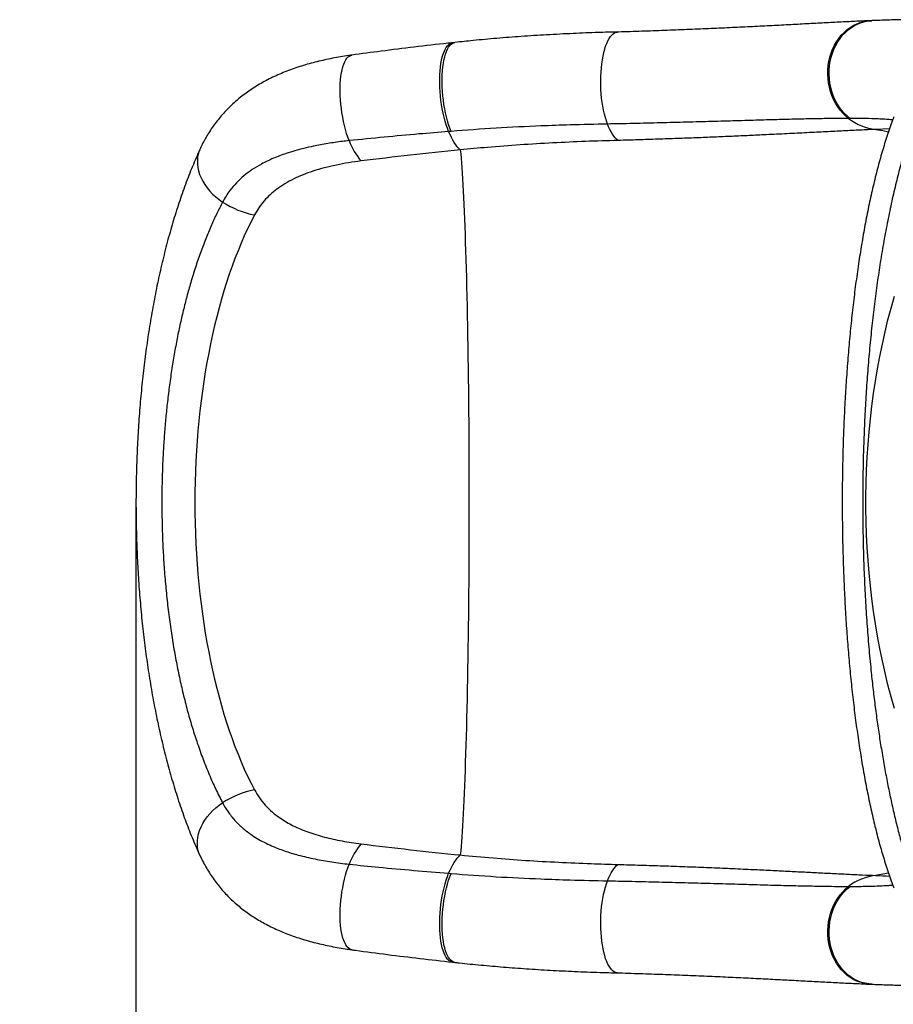
# Model space of a CAD drawing. Units: millimetres. Extents: x 3900 to 21550, y 408 to 14801.
# Drawn here: x 5782 to 6668, y 8302 to 9301 of the extents above; entities that cross this region are included whole.
import ezdxf

# ---------------------------------------------------------------- set-up
doc = ezdxf.new("R2010")
doc.units = ezdxf.units.MM
doc.layers.add('Dimensions', color=7, linetype='Continuous')
doc.styles.get("Standard").update_dxf_attribs({"font": 'arial.ttf'})
doc.dimstyles.new('Leikkiset keinu', dxfattribs={"dimtxt": 150, "dimasz": 2.5, "dimexe": 0.06, "dimexo": 0.625, "dimtad": 0, "dimtih": 1, "dimtoh": 1, "dimdec": 0, "dimtxsty": 'Standard', "dimcen": 2.5, "dimadec": 0, "dimazin": 0, "dimtfac": 1, "dimtmove": 0, "dimatfit": 3, "dimfxl": 1, "dimarcsym": 0})

# ---------------------------------------------------------------- blocks, each defined once
blk = doc.blocks.new('*D13')
at = {"layer": 'Defpoints', "color": 0, "transparency": 16777216}
for p in [(3899.78, 8810.96), (17473.56, 8810.96), (3899.78, 506.45)]:
    blk.add_point(p, dxfattribs=at)
at = {"layer": 'Dimensions', "color": 0, "lineweight": -2, "transparency": 16777216}
for p, q in [((3899.78, 8810.34), (3899.78, 506.39)), ((17473.56, 8810.34), (17473.56, 506.39)), ((3902.28, 506.45), (10411.17, 506.45)), ((17471.06, 506.45), (10962.18, 506.45))]:
    blk.add_line(p, q, dxfattribs=at)
at = {"layer": 'Dimensions', "color": 0, "transparency": 16777216}
for points in [[(3902.28, 506.86), (3902.28, 506.03), (3899.78, 506.45)], [(17471.06, 506.86), (17471.06, 506.03), (17473.56, 506.45)]]:
    blk.add_solid(points, dxfattribs=at)
at = {"layer": 'Dimensions', "color": 0, "transparency": 16777216, "insert": (10686.67, 506.45), "char_height": 150, "attachment_point": 5}
blk.add_mtext('13574', dxfattribs=at)
blk = doc.blocks.new('*D14')
at = {"layer": 'Defpoints', "color": 0, "transparency": 16777216}
for p in [(5899.78, 8810.43), (15970.71, 7798.02), (15970.71, 1762.85)]:
    blk.add_point(p, dxfattribs=at)
at = {"layer": 'Dimensions', "color": 0, "lineweight": -2, "transparency": 16777216}
for p, q in [((5899.78, 8809.8), (5899.78, 1762.79)), ((15970.71, 7797.39), (15970.71, 1762.79)), ((5902.28, 1762.85), (10673.91, 1762.85)), ((15968.21, 1762.85), (11196.58, 1762.85))]:
    blk.add_line(p, q, dxfattribs=at)
at = {"layer": 'Dimensions', "color": 0, "transparency": 16777216}
for points in [[(5902.28, 1763.27), (5902.28, 1762.44), (5899.78, 1762.85)], [(15968.21, 1763.27), (15968.21, 1762.44), (15970.71, 1762.85)]]:
    blk.add_solid(points, dxfattribs=at)
at = {"layer": 'Dimensions', "color": 0, "transparency": 16777216, "insert": (10935.25, 1762.85), "char_height": 150, "attachment_point": 5}
blk.add_mtext('10071', dxfattribs=at)

msp = doc.modelspace()

# ---------------------------------------------------------------- linework, layer by layer
at = {"color": 7, "linetype": 'Continuous', "lineweight": 25}
for p, q in [((6646.52, 9299.97), (6645.01, 9299.9)), ((6223.49, 9277.85), (6221.02, 9277.58)), ((6624.52, 9200.72), (6623.06, 9200.72)), ((6219.55, 9187.61), (6217.11, 9187.41)), ((6217.11, 8434.52), (6219.55, 8434.32)), ((6623.06, 8421.2), (6624.52, 8421.2)), ((6221.02, 8344.34), (6223.49, 8344.08)), ((6645.01, 8322.02), (6646.53, 8321.96))]:
    msp.add_line(p, q, dxfattribs=at)
at = {"color": 8, "linetype": 'Continuous', "lineweight": 25}
msp.add_line((6664.56, 9190.17), (6650.78, 9189.6), dxfattribs=at)
at = {"color": 8, "linetype": 'Continuous', "lineweight": 25, "flags": 128}
for points in [[(6623.06, 9200.72), (6620, 9203.29), (6617.12, 9206.15), (6614.44, 9209.28), (6611.99, 9212.65), (6609.77, 9216.25), (6607.81, 9220.05), (6606.11, 9224.02), (6604.69, 9228.14), (6603.55, 9232.38), (6602.71, 9236.72), (6602.17, 9241.11), (6601.94, 9245.54), (6602.01, 9249.97), (6602.38, 9254.37), (6603.06, 9258.72), (6604.04, 9262.98), (6605.3, 9267.13), (6606.85, 9271.13), (6608.68, 9274.96), (6610.76, 9278.6), (6613.09, 9282.02), (6615.65, 9285.19), (6618.42, 9288.1), (6621.39, 9290.73), (6624.53, 9293.05), (6627.82, 9295.06), (6631.24, 9296.73), (6634.78, 9298.06), (6638.39, 9299.05), (6642.07, 9299.67), (6645.02, 9299.91)], [(6624.52, 9200.72), (6621.44, 9203.28), (6618.55, 9206.14), (6615.86, 9209.26), (6613.4, 9212.62), (6611.17, 9216.22), (6609.19, 9220.01), (6607.48, 9223.98), (6606.05, 9228.1), (6604.91, 9232.34), (6604.06, 9236.67), (6603.52, 9241.06), (6603.27, 9245.49), (6603.34, 9249.92), (6603.71, 9254.33), (6604.38, 9258.68), (6605.36, 9262.94), (6606.62, 9267.09), (6608.17, 9271.09), (6610, 9274.93), (6612.08, 9278.57), (6614.41, 9282), (6616.97, 9285.18), (6619.75, 9288.1), (6622.72, 9290.73), (6625.87, 9293.06), (6629.17, 9295.07), (6632.61, 9296.76), (6636.15, 9298.1), (6639.78, 9299.09), (6643.46, 9299.72), (6646.53, 9299.97)], [(6378.32, 9195.04), (6377.18, 9198.2), (6376.14, 9201.61), (6375.18, 9205.23), (6374.32, 9209.06), (6373.57, 9213.05), (6372.93, 9217.19), (6372.4, 9221.44), (6371.99, 9225.78), (6371.7, 9230.18), (6371.53, 9234.61), (6371.49, 9239.03), (6371.57, 9243.43), (6371.78, 9247.77), (6372.1, 9252.01), (6372.55, 9256.14), (6373.11, 9260.12), (6373.79, 9263.93), (6374.57, 9267.53), (6375.46, 9270.92), (6376.44, 9274.06), (6377.52, 9276.93), (6378.67, 9279.52), (6379.91, 9281.8), (6381.21, 9283.76), (6382.57, 9285.4), (6383.98, 9286.68), (6385.42, 9287.62), (6386.9, 9288.2), (6388.35, 9288.41)], [(6217.11, 9187.41), (6215.83, 9190.77), (6214.61, 9194.35), (6213.49, 9198.13), (6212.45, 9202.08), (6211.5, 9206.19), (6210.67, 9210.41), (6209.94, 9214.72), (6209.32, 9219.09), (6208.82, 9223.5), (6208.45, 9227.91), (6208.2, 9232.29), (6208.07, 9236.61), (6208.08, 9240.85), (6208.21, 9244.98), (6208.46, 9248.96), (6208.84, 9252.77), (6209.34, 9256.39), (6209.96, 9259.79), (6210.69, 9262.95), (6211.53, 9265.84), (6212.48, 9268.45), (6213.52, 9270.76), (6214.65, 9272.76), (6215.87, 9274.42), (6217.16, 9275.75), (6218.51, 9276.72), (6219.92, 9277.34), (6221.02, 9277.57)], [(6219.55, 9187.61), (6218.26, 9190.96), (6217.04, 9194.53), (6215.91, 9198.31), (6214.86, 9202.26), (6213.92, 9206.36), (6213.08, 9210.58), (6212.35, 9214.89), (6211.73, 9219.26), (6211.23, 9223.67), (6210.85, 9228.07), (6210.6, 9232.46), (6210.48, 9236.78), (6210.48, 9241.02), (6210.61, 9245.15), (6210.86, 9249.14), (6211.24, 9252.96), (6211.74, 9256.58), (6212.36, 9259.98), (6213.1, 9263.15), (6213.94, 9266.05), (6214.89, 9268.66), (6215.94, 9270.98), (6217.07, 9272.98), (6218.29, 9274.66), (6219.58, 9275.99), (6220.94, 9276.97), (6222.36, 9277.6), (6223.51, 9277.84)], [(6116.15, 9178.19), (6114.84, 9181.74), (6113.6, 9185.49), (6112.45, 9189.42), (6111.4, 9193.5), (6110.44, 9197.7), (6109.59, 9201.99), (6108.85, 9206.34), (6108.23, 9210.74), (6107.74, 9215.13), (6107.36, 9219.5), (6107.12, 9223.82), (6107, 9228.05), (6107.01, 9232.18), (6107.15, 9236.16), (6107.42, 9239.98), (6107.82, 9243.6), (6108.34, 9247.01), (6108.99, 9250.18), (6109.75, 9253.09), (6110.62, 9255.72), (6111.59, 9258.05), (6112.67, 9260.06), (6113.83, 9261.75), (6115.08, 9263.1), (6116.41, 9264.11), (6117.8, 9264.75), (6118.87, 9265)], [(6650.78, 9189.6), (6657.91, 9188.44), (6663.54, 9187.27)], [(5964.86, 9169.79), (5964.01, 9167.77), (5963.02, 9164.6), (5962.37, 9161.31), (5962.07, 9157.92), (5962.12, 9154.47), (5962.52, 9150.96), (5963.27, 9147.43), (5964.37, 9143.9), (5965.8, 9140.39), (5967.55, 9136.92), (5969.62, 9133.53), (5971.99, 9130.22), (5974.65, 9127.04), (5977.57, 9123.98), (5980.73, 9121.09), (5984.12, 9118.37), (5987.72, 9115.85)], [(6669.49, 8601.74), (6666.14, 8613.66), (6662.99, 8625.72), (6660.04, 8637.91), (6657.29, 8650.23), (6654.75, 8662.66), (6652.41, 8675.2), (6650.28, 8687.84), (6648.36, 8700.56), (6646.65, 8713.36), (6645.15, 8726.23), (6643.86, 8739.17), (6642.78, 8752.15), (6641.92, 8765.18), (6641.28, 8778.23), (6640.85, 8791.32), (6640.63, 8804.41), (6640.63, 8817.51), (6640.85, 8830.61), (6641.28, 8843.69), (6641.92, 8856.75), (6642.78, 8869.78), (6643.86, 8882.76), (6645.15, 8895.69), (6646.65, 8908.56), (6648.36, 8921.37), (6650.28, 8934.09), (6652.41, 8946.72), (6654.75, 8959.26), (6657.29, 8971.69), (6660.04, 8984.01), (6662.99, 8996.21), (6666.14, 9008.27), (6669.49, 9020.19)], [(5964.88, 8452.09), (5964.01, 8454.16), (5963.02, 8457.33), (5962.37, 8460.62), (5962.07, 8464), (5962.12, 8467.46), (5962.52, 8470.96), (5963.27, 8474.5), (5964.37, 8478.03), (5965.8, 8481.54), (5967.55, 8485), (5969.62, 8488.4), (5971.99, 8491.7), (5974.65, 8494.89), (5977.57, 8497.94), (5980.73, 8500.83), (5984.12, 8503.55), (5987.72, 8506.07)], [(6118.87, 8356.92), (6117.8, 8357.17), (6116.41, 8357.82), (6115.08, 8358.82), (6113.83, 8360.17), (6112.67, 8361.86), (6111.59, 8363.88), (6110.62, 8366.21), (6109.75, 8368.84), (6108.99, 8371.75), (6108.34, 8374.91), (6107.82, 8378.32), (6107.42, 8381.95), (6107.15, 8385.77), (6107.01, 8389.75), (6107, 8393.87), (6107.12, 8398.11), (6107.36, 8402.42), (6107.74, 8406.79), (6108.23, 8411.19), (6108.85, 8415.58), (6109.59, 8419.94), (6110.44, 8424.23), (6111.4, 8428.43), (6112.45, 8432.5), (6113.6, 8436.43), (6114.84, 8440.18), (6116.15, 8443.73)], [(6221.03, 8344.35), (6219.92, 8344.58), (6218.51, 8345.2), (6217.16, 8346.18), (6215.87, 8347.5), (6214.65, 8349.17), (6213.52, 8351.16), (6212.48, 8353.47), (6211.53, 8356.08), (6210.69, 8358.98), (6209.96, 8362.14), (6209.34, 8365.53), (6208.84, 8369.15), (6208.46, 8372.97), (6208.21, 8376.95), (6208.08, 8381.07), (6208.07, 8385.31), (6208.2, 8389.64), (6208.45, 8394.02), (6208.82, 8398.43), (6209.32, 8402.83), (6209.94, 8407.21), (6210.67, 8411.52), (6211.5, 8415.74), (6212.45, 8419.84), (6213.49, 8423.8), (6214.61, 8427.58), (6215.83, 8431.16), (6217.11, 8434.52)], [(6223.51, 8344.08), (6222.36, 8344.32), (6220.94, 8344.95), (6219.58, 8345.94), (6218.29, 8347.27), (6217.07, 8348.94), (6215.94, 8350.94), (6214.89, 8353.26), (6213.94, 8355.88), (6213.1, 8358.78), (6212.36, 8361.94), (6211.74, 8365.35), (6211.24, 8368.97), (6210.86, 8372.79), (6210.61, 8376.77), (6210.48, 8380.9), (6210.48, 8385.14), (6210.6, 8389.47), (6210.85, 8393.85), (6211.23, 8398.26), (6211.73, 8402.66), (6212.35, 8407.04), (6213.08, 8411.35), (6213.92, 8415.57), (6214.86, 8419.66), (6215.91, 8423.61), (6217.04, 8427.39), (6218.26, 8430.97), (6219.55, 8434.32)], [(6388.34, 8333.52), (6386.9, 8333.73), (6385.42, 8334.31), (6383.98, 8335.24), (6382.57, 8336.53), (6381.21, 8338.16), (6379.91, 8340.12), (6378.67, 8342.41), (6377.52, 8344.99), (6376.44, 8347.87), (6375.46, 8351.01), (6374.57, 8354.39), (6373.79, 8358), (6373.11, 8361.81), (6372.55, 8365.79), (6372.1, 8369.91), (6371.78, 8374.16), (6371.57, 8378.49), (6371.49, 8382.89), (6371.53, 8387.32), (6371.7, 8391.75), (6371.99, 8396.14), (6372.4, 8400.49), (6372.93, 8404.74), (6373.57, 8408.88), (6374.32, 8412.87), (6375.18, 8416.69), (6376.14, 8420.32), (6377.18, 8423.72), (6378.32, 8426.88)], [(6663.56, 8434.66), (6657.91, 8433.48), (6650.78, 8432.32)], [(6645.01, 8322.02), (6642.07, 8322.26), (6638.39, 8322.88), (6634.78, 8323.86), (6631.24, 8325.19), (6627.82, 8326.87), (6624.53, 8328.87), (6621.39, 8331.2), (6618.42, 8333.82), (6615.65, 8336.73), (6613.09, 8339.91), (6610.76, 8343.33), (6608.68, 8346.96), (6606.85, 8350.8), (6605.3, 8354.8), (6604.04, 8358.94), (6603.06, 8363.21), (6602.38, 8367.55), (6602.01, 8371.96), (6601.94, 8376.39), (6602.17, 8380.81), (6602.71, 8385.21), (6603.55, 8389.54), (6604.69, 8393.78), (6606.11, 8397.9), (6607.81, 8401.88), (6609.77, 8405.68), (6611.99, 8409.27), (6614.44, 8412.65), (6617.12, 8415.78), (6620, 8418.63), (6623.06, 8421.2)], [(6646.54, 8321.96), (6643.46, 8322.21), (6639.78, 8322.84), (6636.15, 8323.83), (6632.61, 8325.17), (6629.17, 8326.85), (6625.87, 8328.87), (6622.72, 8331.2), (6619.75, 8333.83), (6616.97, 8336.75), (6614.41, 8339.93), (6612.08, 8343.35), (6610, 8346.99), (6608.17, 8350.83), (6606.62, 8354.84), (6605.36, 8358.99), (6604.38, 8363.25), (6603.71, 8367.6), (6603.34, 8372), (6603.27, 8376.43), (6603.52, 8380.86), (6604.06, 8385.26), (6604.91, 8389.59), (6606.05, 8393.83), (6607.48, 8397.94), (6609.19, 8401.91), (6611.17, 8405.71), (6613.4, 8409.3), (6615.86, 8412.67), (6618.55, 8415.79), (6621.44, 8418.64), (6624.52, 8421.2)]]:
    msp.add_lwpolyline(points, dxfattribs=at)
at = {"color": 7, "linetype": 'Continuous', "lineweight": 25, "flags": 128}
for points in [[(6389.07, 9178.41), (6387.61, 9179.64), (6386.18, 9181.13), (6384.77, 9182.87), (6383.39, 9184.85), (6382.05, 9187.06), (6380.76, 9189.51), (6379.51, 9192.17), (6378.32, 9195.04)], [(6228.94, 9168.78), (6227.39, 9170.3), (6225.85, 9172.06), (6224.32, 9174.06), (6222.81, 9176.3), (6221.33, 9178.76), (6219.89, 9181.44), (6218.48, 9184.33), (6217.11, 9187.41)], [(6228.94, 9168.78), (6229.32, 9164.69), (6229.7, 9160.26), (6230.07, 9155.51), (6230.44, 9150.43), (6230.8, 9145.03), (6231.15, 9139.32), (6231.5, 9133.29), (6231.84, 9126.97), (6232.18, 9120.34), (6232.51, 9113.43), (6232.83, 9106.23), (6233.14, 9098.75), (6233.44, 9091), (6233.74, 9082.99), (6234.03, 9074.72), (6234.3, 9066.2), (6234.57, 9057.44), (6234.83, 9048.45), (6235.08, 9039.24), (6235.32, 9029.81), (6235.55, 9020.18), (6235.77, 9010.35), (6235.98, 9000.33), (6236.17, 8990.13), (6236.36, 8979.76), (6236.54, 8969.24), (6236.7, 8958.56), (6236.85, 8947.75), (6236.99, 8936.81), (6237.12, 8925.75), (6237.24, 8914.58), (6237.34, 8903.32), (6237.44, 8891.96), (6237.52, 8880.53), (6237.59, 8869.04), (6237.64, 8857.49), (6237.68, 8845.9), (6237.72, 8834.27), (6237.73, 8822.62), (6237.74, 8810.96), (6237.73, 8799.3), (6237.72, 8787.66), (6237.68, 8776.03), (6237.64, 8764.44), (6237.59, 8752.89), (6237.52, 8741.39), (6237.44, 8729.96), (6237.34, 8718.61), (6237.24, 8707.34), (6237.12, 8696.18), (6236.99, 8685.12), (6236.85, 8674.17), (6236.7, 8663.36), (6236.54, 8652.69), (6236.36, 8642.16), (6236.17, 8631.8), (6235.98, 8621.6), (6235.77, 8611.58), (6235.55, 8601.75), (6235.32, 8592.11), (6235.08, 8582.69), (6234.83, 8573.47), (6234.57, 8564.48), (6234.3, 8555.72), (6234.03, 8547.21), (6233.74, 8538.94), (6233.44, 8530.93), (6233.14, 8523.18), (6232.83, 8515.7), (6232.51, 8508.5), (6232.18, 8501.58), (6231.84, 8494.96), (6231.5, 8488.63), (6231.15, 8482.61), (6230.8, 8476.9), (6230.44, 8471.5), (6230.07, 8466.42), (6229.7, 8461.66), (6229.32, 8457.23), (6228.94, 8453.14)], [(6217.11, 8434.52), (6218.48, 8437.6), (6219.89, 8440.48), (6221.33, 8443.16), (6222.81, 8445.63), (6224.32, 8447.86), (6225.85, 8449.87), (6227.39, 8451.63), (6228.94, 8453.14)], [(6378.32, 8426.88), (6379.51, 8429.75), (6380.76, 8432.42), (6382.05, 8434.86), (6383.39, 8437.08), (6384.77, 8439.06), (6386.18, 8440.8), (6387.61, 8442.28), (6389.07, 8443.51)]]:
    msp.add_lwpolyline(points, dxfattribs=at)
at = {"color": 7, "linetype": 'Continuous', "lineweight": 25}
for centre, radius, start, end in [((6656.3, 9243.48), 54.16, 232.13996, 264.14571), ((6179.75, 9201.55), 67.75, 200.16799, 220.51175), ((6038.33, 9194.23), 93.3, 237.14668, 258.72732), ((6038.33, 8427.7), 93.3, 101.27268, 122.85332), ((6179.75, 8420.38), 67.75, 139.48825, 159.83201), ((6656.3, 8378.44), 54.16, 95.85429, 127.86004)]:
    msp.add_arc(centre, radius, start, end, dxfattribs=at)
for centre, major_axis, ratio, start_param, end_param in [((6690.42, 8810.96), (1370.85, 0), 0.2772, 1.914137, 1.993357), ((6128.01, 8810.96), (0, 380), 0.443261, 0.69538, 2.446212), ((6690.42, 8810.96), (1370.85, 0), 0.2772, 4.289828, 4.369048)]:
    msp.add_ellipse(centre, major_axis=major_axis, ratio=ratio, start_param=start_param, end_param=end_param, dxfattribs=at)
for points, knots in [([(6644.97, 9299.91), (6643.09, 9299.84), (6638.72, 9299.66), (6631.58, 9299.33), (6623.61, 9298.95), (6615.43, 9298.54), (6607.04, 9298.12), (6598.44, 9297.67), (6589.65, 9297.2), (6580.66, 9296.72), (6571.48, 9296.23), (6562.12, 9295.74), (6552.58, 9295.24), (6542.86, 9294.73), (6532.99, 9294.23), (6522.95, 9293.73), (6512.73, 9293.24), (6502.31, 9292.75), (6491.71, 9292.26), (6480.93, 9291.78), (6469.98, 9291.31), (6458.87, 9290.86), (6447.61, 9290.41), (6436.22, 9289.98), (6424.69, 9289.57), (6413.05, 9289.17), (6401.29, 9288.8), (6393.05, 9288.55), (6388.71, 9288.43), (6388.35, 9288.42)], [0, 0, 0, 0, 0.030392, 0.070618, 0.110601, 0.150369, 0.189946, 0.229346, 0.268579, 0.30765, 0.346563, 0.38532, 0.423921, 0.46236, 0.500664, 0.538729, 0.576843, 0.614998, 0.653185, 0.691396, 0.72962, 0.767845, 0.806059, 0.844251, 0.88241, 0.920525, 0.958585, 0.996582, 1, 1, 1, 1]), ([(6683.42, 9300.96), (6680.85, 9300.95), (6675.97, 9300.92), (6668.41, 9300.75), (6660.81, 9300.52), (6653.49, 9300.26), (6648.65, 9300.07), (6646.53, 9299.98)], [0, 0, 0, 0, 0.223419, 0.424082, 0.636367, 0.840262, 1, 1, 1, 1]), ([(6388.37, 9288.49), (6381.87, 9288.32), (6366.91, 9287.91), (6342.97, 9286.95), (6316.92, 9285.62), (6291.07, 9283.97), (6266.25, 9282.04), (6243.83, 9280.03), (6229.69, 9278.5), (6223.51, 9277.84)], [0, 0, 0, 0, 0.118134, 0.272111, 0.435482, 0.591883, 0.742194, 0.887309, 1, 1, 1, 1]), ([(6221.05, 9277.57), (6219.43, 9277.39), (6206.47, 9276), (6182.3, 9273.2), (6149.86, 9269.2), (6128.77, 9266.33), (6118.87, 9264.99)], [0, 0, 0, 0, 0.047368, 0.379916, 0.708947, 1, 1, 1, 1]), ([(6118.88, 9264.99), (6117.7, 9264.83), (6113.79, 9264.31), (6107.25, 9263.25), (6099.23, 9261.8), (6091.26, 9260.15), (6083.36, 9258.31), (6075.55, 9256.25), (6067.83, 9253.98), (6060.24, 9251.47), (6052.78, 9248.73), (6045.51, 9245.75), (6038.45, 9242.54), (6031.64, 9239.11), (6025.09, 9235.46), (6018.85, 9231.61), (6012.93, 9227.59), (6007.31, 9223.4), (6001.95, 9219), (5996.84, 9214.41), (5992, 9209.63), (5987.41, 9204.66), (5983.1, 9199.52), (5979.04, 9194.19), (5975.25, 9188.7), (5971.73, 9183.05), (5968.53, 9177.3), (5966.25, 9172.87), (5965.12, 9170.33), (5964.88, 9169.78)], [0, 0, 0, 0, 0.016973, 0.056177, 0.09563, 0.135498, 0.175857, 0.216306, 0.257105, 0.298154, 0.339332, 0.380452, 0.421362, 0.461919, 0.502008, 0.541577, 0.579969, 0.618093, 0.655961, 0.693594, 0.73102, 0.768277, 0.80541, 0.842468, 0.879495, 0.916536, 0.953327, 0.989803, 1, 1, 1, 1]), ([(6702.07, 9229.06), (6700.14, 9224.64), (6696.27, 9215.81), (6690.68, 9201.16), (6685.27, 9185.53), (6680.13, 9168.99), (6675.25, 9151.61), (6670.65, 9133.44), (6666.28, 9114.35), (6662.16, 9094.41), (6658.31, 9073.69), (6654.82, 9052.61), (6651.68, 9031.21), (6648.86, 9009.58), (6646.33, 8987.38), (6644.09, 8964.69), (6642.16, 8941.61), (6640.54, 8918.25), (6639.25, 8894.65), (6638.28, 8870.88), (6637.69, 8848.95), (6637.38, 8828.96), (6637.28, 8808.69), (6637.44, 8786.12), (6637.96, 8761.34), (6638.82, 8736.71), (6640.03, 8712.24), (6641.58, 8688.02), (6643.47, 8664.1), (6645.51, 8642.39), (6647.63, 8622.83), (6649.75, 8605.33), (6652.05, 8588.18), (6654.56, 8571.19), (6657.28, 8554.39), (6660.21, 8537.83), (6663.32, 8521.75), (6666.64, 8505.95), (6670.18, 8490.48), (6673.94, 8475.39), (6677.86, 8460.91), (6682.1, 8446.46), (6686.7, 8432.14), (6691.67, 8418.11), (6696.78, 8404.91), (6700.31, 8396.88), (6702.07, 8392.87)], [0, 0, 0, 0, 0.025678, 0.051387, 0.077095, 0.102771, 0.127709, 0.152714, 0.17775, 0.202783, 0.22778, 0.252712, 0.276321, 0.299994, 0.323699, 0.3474, 0.371068, 0.394673, 0.418093, 0.44153, 0.464949, 0.48247, 0.499991, 0.524159, 0.548364, 0.572569, 0.596737, 0.62111, 0.645502, 0.669875, 0.68874, 0.70762, 0.726501, 0.745366, 0.76503, 0.784711, 0.804392, 0.824056, 0.84463, 0.865221, 0.885813, 0.906387, 0.929778, 0.953192, 0.976608, 1, 1, 1, 1]), ([(6378.32, 9195.04), (6365.74, 9194.77), (6343.26, 9194.27), (6305.54, 9192.93), (6265.19, 9191.04), (6234.76, 9188.75), (6219.55, 9187.61)], [0, 0, 0, 0, 0.23804, 0.425581, 0.712734, 1, 1, 1, 1]), ([(6623.06, 9200.72), (6619.45, 9200.71), (6612.21, 9200.68), (6601.62, 9200.56), (6591.67, 9200.4), (6582.44, 9200.22), (6572.92, 9200.02), (6563.07, 9199.78), (6552.91, 9199.52), (6542.43, 9199.24), (6531.68, 9198.94), (6520.46, 9198.63), (6508.76, 9198.29), (6496.59, 9197.94), (6484.15, 9197.59), (6471.46, 9197.24), (6458.52, 9196.89), (6445.36, 9196.54), (6432.01, 9196.21), (6418.46, 9195.88), (6404.7, 9195.57), (6391.32, 9195.29), (6382.46, 9195.12), (6378.32, 9195.04)], [0, 0, 0, 0, 0.059813, 0.11971, 0.164214, 0.208718, 0.25336, 0.298002, 0.343114, 0.388225, 0.433481, 0.478737, 0.526541, 0.574389, 0.622219, 0.67005, 0.718054, 0.766058, 0.813886, 0.861714, 0.909717, 0.957719, 1, 1, 1, 1]), ([(6669.01, 9202.36), (6668.82, 9201.89), (6667.66, 9198.92), (6665.6, 9193.25), (6662.86, 9185.36), (6660.24, 9177.27), (6657.71, 9169.03), (6655.27, 9160.6), (6652.92, 9152.01), (6650.66, 9143.23), (6648.47, 9134.28), (6646.36, 9125.2), (6644.35, 9116.01), (6642.41, 9106.72), (6640.56, 9097.27), (6638.77, 9087.67), (6637.05, 9077.91), (6635.4, 9068.06), (6633.83, 9058.07), (6632.32, 9047.95), (6630.88, 9037.64), (6629.5, 9027.22), (6628.2, 9016.72), (6626.97, 9006.15), (6625.82, 8995.55), (6624.73, 8984.86), (6623.72, 8974.07), (6622.76, 8963.16), (6621.88, 8952.15), (6621.06, 8941.05), (6620.31, 8929.87), (6619.62, 8918.63), (6619.01, 8907.33), (6618.46, 8895.98), (6617.98, 8884.61), (6617.57, 8873.21), (6617.23, 8861.8), (6616.96, 8850.39), (6616.76, 8838.98), (6616.63, 8827.6), (6616.57, 8816.22), (6616.57, 8804.84), (6616.64, 8793.43), (6616.78, 8782.02), (6616.99, 8770.6), (6617.26, 8759.19), (6617.61, 8747.8), (6618.02, 8736.44), (6618.5, 8725.12), (6619.04, 8713.84), (6619.66, 8702.61), (6620.34, 8691.46), (6621.09, 8680.38), (6621.9, 8669.38), (6622.78, 8658.49), (6623.73, 8647.69), (6624.74, 8636.97), (6625.83, 8626.33), (6626.98, 8615.76), (6628.2, 8605.27), (6629.49, 8594.88), (6630.84, 8584.58), (6632.27, 8574.39), (6633.76, 8564.32), (6635.33, 8554.37), (6636.96, 8544.56), (6638.65, 8534.89), (6640.42, 8525.36), (6642.25, 8516.01), (6644.16, 8506.82), (6646.13, 8497.79), (6648.17, 8488.89), (6650.3, 8480.14), (6652.5, 8471.54), (6654.79, 8463.08), (6657.17, 8454.78), (6659.63, 8446.63), (6662.19, 8438.63), (6664.86, 8430.81), (6667.13, 8424.45), (6668.55, 8420.8), (6669.01, 8419.61)], [0, 0, 0, 0, 0.002827, 0.017619, 0.032227, 0.046665, 0.060952, 0.075104, 0.089137, 0.103068, 0.116912, 0.130663, 0.144088, 0.157421, 0.170665, 0.183835, 0.196948, 0.210018, 0.222767, 0.235688, 0.248562, 0.261367, 0.274078, 0.286674, 0.299133, 0.311479, 0.323861, 0.336229, 0.348581, 0.360913, 0.373222, 0.385505, 0.397759, 0.40998, 0.422167, 0.434318, 0.44643, 0.458502, 0.470534, 0.482522, 0.49447, 0.506441, 0.518438, 0.53046, 0.542506, 0.554576, 0.56667, 0.578785, 0.590922, 0.603078, 0.615252, 0.627442, 0.639648, 0.651868, 0.664097, 0.676321, 0.688607, 0.700963, 0.71339, 0.725888, 0.738457, 0.751097, 0.763806, 0.776585, 0.789431, 0.802345, 0.815325, 0.828371, 0.841481, 0.854611, 0.867843, 0.881195, 0.894671, 0.908277, 0.922018, 0.9359, 0.94993, 0.964116, 0.97847, 0.993001, 1, 1, 1, 1]), ([(6217.11, 9187.41), (6207.09, 9186.61), (6173.39, 9183.9), (6139.77, 9180.55), (6116.15, 9178.19)], [0, 0, 0, 0, 0.297611, 1, 1, 1, 1]), ([(6650.78, 9189.6), (6645.56, 9189.37), (6635.12, 9188.91), (6618.12, 9188.08), (6600.07, 9187.18), (6580.86, 9186.2), (6560.56, 9185.18), (6540.95, 9184.22), (6522.28, 9183.33), (6504.78, 9182.54), (6486.82, 9181.77), (6468.28, 9181.01), (6449.17, 9180.29), (6429.49, 9179.61), (6409.48, 9178.97), (6395.87, 9178.6), (6389.07, 9178.41)], [0, 0, 0, 0, 0.079992, 0.160035, 0.240027, 0.321884, 0.403794, 0.485651, 0.549089, 0.612576, 0.676064, 0.739502, 0.8046, 0.869751, 0.934902, 1, 1, 1, 1]), ([(6116.15, 9178.19), (6113.9, 9177.93), (6106.5, 9177.09), (6094.26, 9175.32), (6081.26, 9172.93), (6070.22, 9170.43), (6060.99, 9167.98), (6052.77, 9165.43), (6045.51, 9162.85), (6039.12, 9160.28), (6032.97, 9157.5), (6025.71, 9153.79), (6017.65, 9148.93), (6009.13, 9142.58), (6001.53, 9135.48), (5995.62, 9128.48), (5991.06, 9121.9), (5988.83, 9117.87), (5987.72, 9115.85)], [0, 0, 0, 0, 0.037665, 0.123702, 0.209735, 0.268576, 0.327461, 0.386299, 0.432149, 0.477999, 0.524223, 0.570448, 0.649439, 0.72843, 0.809485, 0.890542, 0.945194, 1, 1, 1, 1]), ([(6389.07, 9178.41), (6378.05, 9178.09), (6356, 9177.43), (6322.85, 9175.93), (6289.66, 9173.96), (6258.35, 9171.63), (6238.11, 9169.67), (6228.94, 9168.78)], [0, 0, 0, 0, 0.207023, 0.414045, 0.62124, 0.828434, 1, 1, 1, 1]), ([(5964.43, 9168.79), (5963.85, 9167.54), (5961.97, 9163.48), (5958.91, 9156.38), (5955.25, 9147.5), (5951.7, 9138.41), (5948.27, 9129.12), (5944.95, 9119.65), (5941.75, 9110), (5938.7, 9100.28), (5935.76, 9090.38), (5932.93, 9080.33), (5930.19, 9070.03), (5927.58, 9059.63), (5925.09, 9049.16), (5922.75, 9038.65), (5920.52, 9028.03), (5918.4, 9017.29), (5916.38, 9006.38), (5914.48, 8995.4), (5912.7, 8984.3), (5911.03, 8973.1), (5909.47, 8961.83), (5908.03, 8950.48), (5906.71, 8939.05), (5905.49, 8927.51), (5904.4, 8915.92), (5903.42, 8904.32), (5902.56, 8892.73), (5901.82, 8881.11), (5901.19, 8869.45), (5900.67, 8857.72), (5900.27, 8845.98), (5899.99, 8834.21), (5899.82, 8822.42), (5899.76, 8810.63), (5899.82, 8798.85), (5900, 8787.1), (5900.29, 8775.36), (5900.7, 8763.62), (5901.22, 8751.91), (5901.85, 8740.25), (5902.6, 8728.66), (5903.46, 8717.1), (5904.43, 8705.57), (5905.52, 8694.08), (5906.73, 8682.66), (5908.05, 8671.29), (5909.49, 8659.99), (5911.03, 8648.78), (5912.69, 8637.67), (5914.46, 8626.66), (5916.35, 8615.72), (5918.35, 8604.87), (5920.47, 8594.12), (5922.7, 8583.51), (5925.04, 8573.02), (5927.49, 8562.64), (5930.07, 8552.35), (5932.76, 8542.21), (5935.57, 8532.2), (5938.48, 8522.36), (5941.52, 8512.65), (5944.68, 8503.06), (5947.98, 8493.6), (5951.38, 8484.33), (5954.91, 8475.24), (5958.55, 8466.36), (5961.87, 8458.64), (5964.01, 8453.99), (5964.86, 8452.15)], [0, 0, 0, 0, 0.007059, 0.022924, 0.038693, 0.054489, 0.070208, 0.085864, 0.10147, 0.117043, 0.13203, 0.147522, 0.16293, 0.178218, 0.193349, 0.208289, 0.222997, 0.237957, 0.252776, 0.267545, 0.28228, 0.296995, 0.311716, 0.326251, 0.34088, 0.355507, 0.370092, 0.384605, 0.399015, 0.413284, 0.427699, 0.442072, 0.456427, 0.470779, 0.485141, 0.499527, 0.513869, 0.528155, 0.542489, 0.556851, 0.571223, 0.585582, 0.599905, 0.61423, 0.62867, 0.643121, 0.657594, 0.672104, 0.686668, 0.701299, 0.715836, 0.730472, 0.745188, 0.759971, 0.774804, 0.789673, 0.804493, 0.819524, 0.834608, 0.849752, 0.864969, 0.880258, 0.895494, 0.911073, 0.92668, 0.942328, 0.958027, 0.97379, 0.989624, 1, 1, 1, 1]), ([(6128.24, 9157.54), (6123.96, 9156.96), (6115.42, 9155.81), (6102.98, 9153.49), (6090.9, 9150.68), (6079.6, 9147.37), (6069.22, 9143.62), (6059.67, 9139.39), (6050.79, 9134.55), (6042.82, 9129.19), (6035.83, 9123.37), (6029.75, 9117.09), (6024.41, 9110.26), (6021.53, 9105.24), (6020.09, 9102.73)], [0, 0, 0, 0, 0.086278, 0.172551, 0.260919, 0.349281, 0.431049, 0.512813, 0.596779, 0.680743, 0.759555, 0.838368, 0.919181, 1, 1, 1, 1]), ([(5987.72, 9115.85), (5985.72, 9111.98), (5981.71, 9104.25), (5975.98, 9091.73), (5970.44, 9078.48), (5965.12, 9064.43), (5960.05, 9049.61), (5955.47, 9034.81), (5951.37, 9020.14), (5947.71, 9005.72), (5944.31, 8990.87), (5941.13, 8975.45), (5938.2, 8959.47), (5935.54, 8942.93), (5933.19, 8926.06), (5931.22, 8909.42), (5929.6, 8893.07), (5928.31, 8877.05), (5927.29, 8860.79), (5926.55, 8844.31), (5926.11, 8827.66), (5925.96, 8811.64), (5926.08, 8796.29), (5926.47, 8779.99), (5927.22, 8762.12), (5928.44, 8742.77), (5930.08, 8723.44), (5932.14, 8704.2), (5934.63, 8685.12), (5937.48, 8666.6), (5940.69, 8648.68), (5944.22, 8631.39), (5948.12, 8614.46), (5952.39, 8597.96), (5957.02, 8581.93), (5962.16, 8565.93), (5967.83, 8550.08), (5974.1, 8534.49), (5980.7, 8519.69), (5985.38, 8510.61), (5987.72, 8506.07)], [0, 0, 0, 0, 0.027178, 0.05437, 0.081547, 0.109302, 0.137075, 0.164829, 0.188984, 0.213164, 0.237343, 0.261497, 0.286525, 0.311582, 0.336639, 0.361665, 0.384495, 0.407336, 0.430166, 0.453442, 0.47673, 0.500006, 0.52046, 0.540949, 0.568296, 0.595664, 0.623011, 0.651126, 0.679263, 0.707379, 0.734732, 0.762104, 0.789458, 0.817495, 0.845551, 0.873589, 0.904996, 0.936403, 0.968202, 1, 1, 1, 1]), ([(6020.09, 8519.19), (6021.67, 8516.46), (6024.83, 8510.99), (6030.9, 8503.48), (6038.02, 8496.53), (6045.43, 8490.88), (6052.63, 8486.36), (6059.33, 8482.78), (6066.53, 8479.47), (6074.23, 8476.45), (6082.4, 8473.72), (6090.93, 8471.3), (6099.79, 8469.16), (6108.98, 8467.3), (6118.46, 8465.68), (6124.98, 8464.82), (6128.24, 8464.39)], [0, 0, 0, 0, 0.088148, 0.176289, 0.267223, 0.358155, 0.420475, 0.482857, 0.54518, 0.609706, 0.674294, 0.738825, 0.803683, 0.868542, 0.93427, 1, 1, 1, 1]), ([(5987.72, 8506.07), (5989.47, 8502.99), (5992.99, 8496.8), (5999.66, 8488.47), (6007.34, 8480.86), (6015.16, 8474.75), (6022.76, 8469.86), (6029.83, 8465.95), (6036.86, 8462.61), (6043.74, 8459.76), (6050.39, 8457.31), (6057.3, 8455.06), (6064.78, 8452.91), (6072.82, 8450.89), (6081.27, 8449.04), (6089.8, 8447.43), (6098.39, 8446.02), (6107.16, 8444.78), (6113.15, 8444.08), (6116.15, 8443.73)], [0, 0, 0, 0, 0.084345, 0.169263, 0.252948, 0.336632, 0.394059, 0.451534, 0.508962, 0.555255, 0.601548, 0.648218, 0.694888, 0.747438, 0.800116, 0.849885, 0.899653, 0.949827, 1, 1, 1, 1]), ([(5964.96, 8452.13), (5965.26, 8451.47), (5966.5, 8448.69), (5968.98, 8443.95), (5972.37, 8437.97), (5976.04, 8432.21), (5979.94, 8426.66), (5984.08, 8421.32), (5988.47, 8416.19), (5993.09, 8411.27), (5997.94, 8406.56), (6003.02, 8402.05), (6008.33, 8397.76), (6013.88, 8393.68), (6019.64, 8389.81), (6025.63, 8386.16), (6031.86, 8382.7), (6038.36, 8379.43), (6045.15, 8376.33), (6052.18, 8373.44), (6059.43, 8370.74), (6066.87, 8368.25), (6074.46, 8365.97), (6082.15, 8363.92), (6089.99, 8362.05), (6097.91, 8360.38), (6105.93, 8358.9), (6112.9, 8357.75), (6117.25, 8357.15), (6118.88, 8356.93)], [0, 0, 0, 0, 0.0122821, 0.0512099, 0.0896756, 0.1277499, 0.1655038, 0.2030078, 0.2403306, 0.2775385, 0.3146954, 0.3518455, 0.3890442, 0.4263452, 0.4637963, 0.5014389, 0.5390062, 0.5779956, 0.6173106, 0.657128, 0.6972933, 0.7376365, 0.777941, 0.8180343, 0.8575371, 0.8980672, 0.9373888, 0.9765192, 1, 1, 1, 1]), ([(6228.94, 8453.14), (6240.01, 8452.08), (6262.13, 8449.96), (6295.34, 8447.59), (6328.53, 8445.71), (6359.79, 8444.37), (6379.95, 8443.78), (6389.07, 8443.51)], [0, 0, 0, 0, 0.2070456, 0.4140941, 0.6213749, 0.8286573, 1, 1, 1, 1]), ([(6116.15, 8443.73), (6126.15, 8442.71), (6159.77, 8439.26), (6193.45, 8436.47), (6217.11, 8434.52)], [0, 0, 0, 0, 0.297627, 1, 1, 1, 1]), ([(6389.07, 8443.51), (6396.77, 8443.3), (6412.15, 8442.88), (6434.71, 8442.15), (6456.98, 8441.35), (6478.86, 8440.49), (6500.29, 8439.59), (6520.46, 8438.68), (6539.38, 8437.78), (6557.08, 8436.92), (6574.18, 8436.06), (6590.78, 8435.22), (6606.85, 8434.41), (6622.32, 8433.64), (6637.07, 8432.92), (6646.21, 8432.52), (6650.78, 8432.32)], [0, 0, 0, 0, 0.073668, 0.147376, 0.221044, 0.29616, 0.371318, 0.446434, 0.514563, 0.582754, 0.650944, 0.719073, 0.789271, 0.859537, 0.929802, 1, 1, 1, 1]), ([(6219.55, 8434.32), (6234.76, 8433.18), (6265.18, 8430.88), (6305.54, 8429), (6343.26, 8427.66), (6365.74, 8427.16), (6378.32, 8426.88)], [0, 0, 0, 0, 0.287144, 0.574419, 0.76196, 1, 1, 1, 1]), ([(6378.32, 8426.88), (6381.98, 8426.81), (6390.33, 8426.65), (6403.21, 8426.38), (6416.97, 8426.08), (6430.56, 8425.75), (6443.95, 8425.42), (6457.12, 8425.07), (6470.06, 8424.72), (6482.79, 8424.37), (6495.28, 8424.02), (6507.5, 8423.67), (6519.21, 8423.33), (6530.44, 8423.02), (6541.21, 8422.72), (6551.73, 8422.43), (6561.93, 8422.17), (6571.8, 8421.94), (6581.35, 8421.73), (6590.62, 8421.54), (6600.79, 8421.38), (6611.74, 8421.24), (6619.29, 8421.22), (6623.06, 8421.2)], [0, 0, 0, 0, 0.037285, 0.085113, 0.132942, 0.180944, 0.228947, 0.276777, 0.324608, 0.372612, 0.420616, 0.46842, 0.516267, 0.561379, 0.60649, 0.651746, 0.697002, 0.741506, 0.78601, 0.830652, 0.875294, 0.9376, 1, 1, 1, 1]), ([(6118.87, 8356.93), (6120.16, 8356.75), (6132.24, 8355.06), (6155.24, 8352.06), (6188, 8348.02), (6209.99, 8345.58), (6221.04, 8344.35)], [0, 0, 0, 0, 0.038084, 0.355309, 0.675806, 1, 1, 1, 1]), ([(6223.51, 8344.09), (6224.97, 8343.92), (6233.79, 8342.91), (6250.17, 8341.33), (6272.87, 8339.33), (6296.22, 8337.61), (6320.3, 8336.12), (6345.22, 8334.88), (6368, 8333.97), (6382.49, 8333.59), (6388.37, 8333.44)], [0, 0, 0, 0, 0.0267208, 0.1608347, 0.2984244, 0.4398883, 0.585723, 0.7365326, 0.8930684, 1, 1, 1, 1]), ([(6388.34, 8333.5), (6390.12, 8333.45), (6395.86, 8333.29), (6405.47, 8332.99), (6417.16, 8332.61), (6428.73, 8332.21), (6440.2, 8331.8), (6451.53, 8331.36), (6462.74, 8330.91), (6473.79, 8330.45), (6484.69, 8329.98), (6495.42, 8329.5), (6505.98, 8329.01), (6516.35, 8328.51), (6526.52, 8328.02), (6536.5, 8327.52), (6546.26, 8327.02), (6555.84, 8326.52), (6565.25, 8326.02), (6574.49, 8325.53), (6583.55, 8325.05), (6592.42, 8324.58), (6601.1, 8324.12), (6609.58, 8323.68), (6617.85, 8323.26), (6625.91, 8322.86), (6633.75, 8322.5), (6640.11, 8322.21), (6643.76, 8322.06), (6644.96, 8322.01)], [0, 0, 0, 0, 0.016997, 0.054893, 0.09287, 0.130918, 0.169026, 0.207184, 0.245381, 0.283606, 0.321849, 0.360098, 0.398341, 0.436566, 0.474764, 0.512927, 0.551048, 0.589154, 0.627552, 0.666111, 0.704828, 0.743703, 0.782737, 0.821931, 0.86129, 0.900821, 0.940535, 0.980449, 1, 1, 1, 1]), ([(6646.54, 8321.94), (6648.84, 8321.85), (6653.73, 8321.65), (6660.95, 8321.4), (6668.35, 8321.17), (6675.65, 8321.03), (6680.69, 8320.94), (6683.27, 8320.96), (6683.45, 8320.97)], [0, 0, 0, 0, 0.172541, 0.368241, 0.567742, 0.772065, 0.983833, 1, 1, 1, 1])]:
    msp.add_open_spline(points, degree=3, knots=knots, dxfattribs=at)
at = {"color": 8, "linetype": 'Continuous', "lineweight": 25}
for points, knots in [([(6667.84, 9199.27), (6666.28, 9199.41), (6662.64, 9199.73), (6656.5, 9200.08), (6648.06, 9200.43), (6637.59, 9200.66), (6628.88, 9200.7), (6624.52, 9200.72)], [0, 0, 0, 0, 0.125404, 0.29282, 0.460236, 0.729856, 1, 1, 1, 1]), ([(6650.78, 8432.32), (6655.51, 8432.11), (6660.25, 8431.91), (6664.56, 8431.75), (6664.56, 8431.75)], [0, 0, 0, 0, 0.9987196, 1, 1, 1, 1]), ([(6624.52, 8421.2), (6627.56, 8421.22), (6633.64, 8421.24), (6642, 8421.36), (6649.78, 8421.57), (6656.95, 8421.87), (6663, 8422.22), (6666.48, 8422.54), (6667.84, 8422.66)], [0, 0, 0, 0, 0.187213, 0.374597, 0.546252, 0.717907, 0.890142, 1, 1, 1, 1])]:
    msp.add_open_spline(points, degree=3, knots=knots, dxfattribs=at)

# ---------------------------------------------------------------- dimensions: what is measured, and where the dimension line sits
at = {"layer": 'Dimensions'}
for base, p1, p2, picture, middle in [((3899.78, 506.45), (17473.56, 8810.96), (3899.78, 8810.96), '*D13', (10686.67, 506.45)), ((15970.71, 1762.85), (5899.78, 8810.43), (15970.71, 7798.02), '*D14', (10935.25, 1762.85))]:
    dim = msp.add_linear_dim(base=base, p1=p1, p2=p2, dimstyle='Leikkiset keinu', dxfattribs=at)
    dim.commit()
    dim.dimension.update_dxf_attribs({"geometry": picture, "text_midpoint": middle})

doc.saveas('drawing.dxf')
